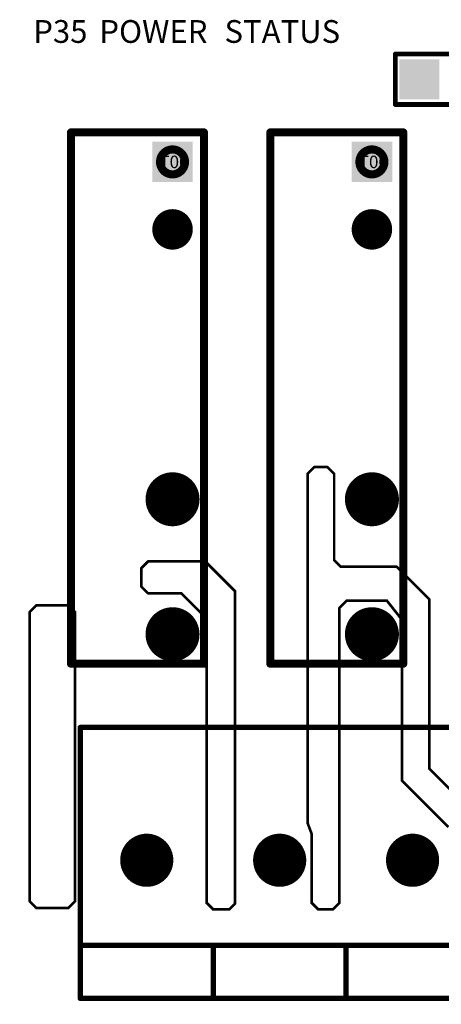
# Model space of a CAD drawing. Extents: x 0 to 713, y 0 to 504.
# Drawn here: x 507 to 523, y 337 to 374 of the extents above; entities that cross this region are included whole.
import ezdxf
from ezdxf.enums import TextEntityAlignment as Align

# ---------------------------------------------------------------- set-up
doc = ezdxf.new("R2010")
doc.units = 0
doc.header["$MEASUREMENT"] = 0
doc.layers.get('0').update_dxf_attribs({"linetype": 'CONTINUOUS'})
doc.layers.get('Defpoints').update_dxf_attribs({"linetype": 'CONTINUOUS'})
for name, color, linetype in [('COMP_OUTLINE_TOP', 9, 'CONTINUOUS'), ('LAYER_20', 1, 'CONTINUOUS'), ('LAYNR1', 2, 'CONTINUOUS'), ('PADLAYER_TOP', 3, 'CONTINUOUS'), ('TOOL_TOP', 7, 'CONTINUOUS'), ('TOOLCODE_TOP', 8, 'CONTINUOUS')]:
    doc.layers.add(name, color=color, linetype=linetype)
doc.styles.get("Standard").update_dxf_attribs({"font": 'malgun.ttf'})
doc.dimstyles.get("Standard").update_dxf_attribs({"dimscale": 20, "dimtxt": 0.18, "dimasz": 0.18, "dimexe": 0.18, "dimexo": 0.0625, "dimgap": 0.09, "dimtad": 0, "dimtih": 1, "dimtoh": 1, "dimdec": 1, "dimzin": 0, "dimdsep": 46, "dimtxsty": 'Standard', "dimcen": 0.09, "dimadec": 0, "dimazin": 0, "dimtfac": 1, "dimtdec": 1, "dimtofl": 0, "dimtmove": 0, "dimatfit": 3, "dimfxl": 1, "dimtolj": 1, "dimtzin": 0, "dimarcsym": 0})

# ---------------------------------------------------------------- blocks, each defined once
blk = doc.blocks.new('*D224')
at = {"color": 0, "linetype": 'Continuous', "lineweight": -2, "transparency": 16777216}
for p, q in [((496.116, 339.056), (496.116, 307.408)), ((504.517, 326.683), (504.517, 307.408)), ((492.516, 311.008), (488.916, 311.008)), ((508.117, 311.008), (511.717, 311.008))]:
    blk.add_line(p, q, dxfattribs=at)
at = {"color": 0, "linetype": 'Continuous', "transparency": 16777216}
for points in [[(492.516, 311.608), (492.516, 310.408), (496.116, 311.008)], [(508.117, 311.608), (508.117, 310.408), (504.517, 311.008)]]:
    blk.add_solid(points, dxfattribs=at)
at = {"layer": 'Defpoints', "color": 0, "linetype": 'Continuous', "transparency": 16777216}
for p in [(496.116, 340.306), (504.517, 327.933), (496.116, 311.008)]:
    blk.add_point(p, dxfattribs=at)
at = {"color": 0, "linetype": 'Continuous', "transparency": 16777216, "insert": (484.013, 311.008), "char_height": 3.6, "attachment_point": 5}
blk.add_mtext('\\A1;8.4', dxfattribs=at)

msp = doc.modelspace()

# ---------------------------------------------------------------- linework, layer by layer
at = {"layer": 'COMP_OUTLINE_TOP', "color": 7}
for points, const_width in [([(509.267, 349.85), (509.267, 369.85)], 0.305), ([(509.267, 369.85), (514.267, 369.85)], 0.305), ([(514.267, 369.85), (514.267, 349.85)], 0.305), ([(516.767, 349.85), (516.767, 369.85)], 0.305), ([(516.767, 369.85), (521.767, 369.85)], 0.305), ([(521.767, 369.85), (521.767, 349.85)], 0.305), ([(514.267, 349.85), (509.267, 349.85)], 0.305), ([(521.767, 349.85), (516.767, 349.85)], 0.305), ([(509.617, 347.45), (559.617, 347.45)], 0.2), ([(509.617, 337.25), (509.617, 347.45)], 0.2), ([(509.617, 339.25), (559.617, 339.25)], 0.2), ([(514.617, 339.25), (514.617, 337.25)], 0.2), ([(519.617, 339.25), (519.617, 337.25)], 0.2), ([(559.617, 337.25), (509.617, 337.25)], 0.2)]:
    msp.add_lwpolyline(points, dxfattribs=dict(at, const_width=const_width))
for points, const_width in [([(509.19, 369.85, 1), (509.343, 369.85, 1)], 0.152), ([(509.19, 369.85, 1), (509.343, 369.85, 1)], 0.152), ([(514.19, 369.85, 1), (514.343, 369.85, 1)], 0.152), ([(514.19, 369.85, 1), (514.343, 369.85, 1)], 0.152), ([(516.69, 369.85, 1), (516.843, 369.85, 1)], 0.152), ([(516.69, 369.85, 1), (516.843, 369.85, 1)], 0.152), ([(521.69, 369.85, 1), (521.843, 369.85, 1)], 0.152), ([(521.69, 369.85, 1), (521.843, 369.85, 1)], 0.152), ([(509.19, 349.85, 1), (509.343, 349.85, 1)], 0.152), ([(509.19, 349.85, 1), (509.343, 349.85, 1)], 0.152), ([(514.19, 349.85, 1), (514.343, 349.85, 1)], 0.152), ([(514.19, 349.85, 1), (514.343, 349.85, 1)], 0.152), ([(516.69, 349.85, 1), (516.843, 349.85, 1)], 0.152), ([(516.69, 349.85, 1), (516.843, 349.85, 1)], 0.152), ([(521.69, 349.85, 1), (521.843, 349.85, 1)], 0.152), ([(521.69, 349.85, 1), (521.843, 349.85, 1)], 0.152), ([(509.567, 347.45, 1), (509.667, 347.45, 1)], 0.1), ([(509.567, 347.45, 1), (509.667, 347.45, 1)], 0.1), ([(509.567, 339.25, 1), (509.667, 339.25, 1)], 0.1), ([(514.567, 339.25, 1), (514.667, 339.25, 1)], 0.1), ([(519.567, 339.25, 1), (519.667, 339.25, 1)], 0.1), ([(509.567, 337.25, 1), (509.667, 337.25, 1)], 0.1), ([(509.567, 337.25, 1), (509.667, 337.25, 1)], 0.1), ([(514.567, 337.25, 1), (514.667, 337.25, 1)], 0.1), ([(519.567, 337.25, 1), (519.667, 337.25, 1)], 0.1)]:
    msp.add_lwpolyline(points, format="xyb", close=True, dxfattribs=dict(at, const_width=const_width))
at = {"layer": 'LAYER_20', "color": 7, "const_width": 0.1}
for points in [[(518.167, 357), (518.417, 357.25)], [(518.167, 343.854), (518.167, 357)], [(518.417, 357.25), (518.917, 357.25)], [(518.917, 357.25), (519.167, 357)], [(519.167, 357), (519.167, 353.75)], [(511.917, 353.45), (512.167, 353.7)], [(512.167, 353.7), (514.317, 353.7)], [(514.317, 353.7), (515.442, 352.575)], [(519.167, 353.75), (519.417, 353.5)], [(511.917, 352.75), (511.917, 353.45)], [(519.417, 353.5), (521.517, 353.5)], [(521.517, 353.5), (522.742, 352.275)], [(512.167, 352.5), (511.917, 352.75)], [(513.417, 352.5), (512.167, 352.5)], [(514.367, 351.55), (513.417, 352.5)], [(515.442, 352.575), (515.442, 340.825)], [(519.642, 352.225), (519.367, 351.95)], [(521.147, 352.225), (519.642, 352.225)], [(521.717, 351.505), (521.147, 352.225)], [(522.742, 352.275), (522.742, 345.9)], [(507.967, 352.05), (507.717, 351.8)], [(507.717, 351.8), (507.717, 340.9)], [(509.167, 352.05), (507.967, 352.05)], [(509.417, 351.8), (509.167, 352.05)], [(509.417, 340.9), (509.417, 351.8)], [(519.367, 351.95), (519.367, 340.85)], [(514.367, 340.85), (514.367, 351.55)], [(521.717, 345.45), (521.717, 351.505)], [(522.742, 345.9), (524.767, 343.888)], [(523.467, 343.7), (521.717, 345.45)], [(518.317, 343.454), (518.167, 343.854)], [(518.317, 340.85), (518.317, 343.454)], [(507.717, 340.9), (507.967, 340.65)], [(507.967, 340.65), (509.167, 340.65)], [(509.167, 340.65), (509.417, 340.9)], [(514.617, 340.6), (514.367, 340.85)], [(515.217, 340.6), (514.617, 340.6)], [(515.442, 340.825), (515.217, 340.6)], [(518.567, 340.6), (518.317, 340.85)], [(519.117, 340.6), (518.567, 340.6)], [(519.367, 340.85), (519.117, 340.6)]]:
    msp.add_lwpolyline(points, dxfattribs=at)
at = {"layer": 'LAYER_20', "color": 7, "const_width": 0.05}
for points in [[(518.142, 357, 1), (518.192, 357, 1)], [(518.142, 357, 1), (518.192, 357, 1)], [(518.392, 357.25, 1), (518.442, 357.25, 1)], [(518.392, 357.25, 1), (518.442, 357.25, 1)], [(518.892, 357.25, 1), (518.942, 357.25, 1)], [(518.892, 357.25, 1), (518.942, 357.25, 1)], [(519.142, 357, 1), (519.192, 357, 1)], [(519.142, 357, 1), (519.192, 357, 1)], [(512.142, 353.7, 1), (512.192, 353.7, 1)], [(512.142, 353.7, 1), (512.192, 353.7, 1)], [(514.292, 353.7, 1), (514.342, 353.7, 1)], [(514.292, 353.7, 1), (514.342, 353.7, 1)], [(519.142, 353.75, 1), (519.192, 353.75, 1)], [(519.142, 353.75, 1), (519.192, 353.75, 1)], [(511.892, 353.45, 1), (511.942, 353.45, 1)], [(511.892, 353.45, 1), (511.942, 353.45, 1)], [(519.392, 353.5, 1), (519.442, 353.5, 1)], [(519.392, 353.5, 1), (519.442, 353.5, 1)], [(521.492, 353.5, 1), (521.542, 353.5, 1)], [(521.492, 353.5, 1), (521.542, 353.5, 1)], [(511.892, 352.75, 1), (511.942, 352.75, 1)], [(511.892, 352.75, 1), (511.942, 352.75, 1)], [(512.142, 352.5, 1), (512.192, 352.5, 1)], [(512.142, 352.5, 1), (512.192, 352.5, 1)], [(513.392, 352.5, 1), (513.442, 352.5, 1)], [(513.392, 352.5, 1), (513.442, 352.5, 1)], [(515.417, 352.575, 1), (515.467, 352.575, 1)], [(515.417, 352.575, 1), (515.467, 352.575, 1)], [(519.617, 352.225, 1), (519.667, 352.225, 1)], [(519.617, 352.225, 1), (519.667, 352.225, 1)], [(521.122, 352.225, 1), (521.172, 352.225, 1)], [(521.122, 352.225, 1), (521.172, 352.225, 1)], [(522.717, 352.275, 1), (522.767, 352.275, 1)], [(522.717, 352.275, 1), (522.767, 352.275, 1)], [(507.692, 351.8, 1), (507.742, 351.8, 1)], [(507.692, 351.8, 1), (507.742, 351.8, 1)], [(507.942, 352.05, 1), (507.992, 352.05, 1)], [(507.942, 352.05, 1), (507.992, 352.05, 1)], [(509.142, 352.05, 1), (509.192, 352.05, 1)], [(509.142, 352.05, 1), (509.192, 352.05, 1)], [(509.392, 351.8, 1), (509.442, 351.8, 1)], [(509.392, 351.8, 1), (509.442, 351.8, 1)], [(519.342, 351.95, 1), (519.392, 351.95, 1)], [(519.342, 351.95, 1), (519.392, 351.95, 1)], [(514.342, 351.55, 1), (514.392, 351.55, 1)], [(514.342, 351.55, 1), (514.392, 351.55, 1)], [(521.692, 351.505, 1), (521.742, 351.505, 1)], [(521.692, 351.505, 1), (521.742, 351.505, 1)], [(522.717, 345.9, 1), (522.767, 345.9, 1)], [(522.717, 345.9, 1), (522.767, 345.9, 1)], [(521.692, 345.45, 1), (521.742, 345.45, 1)], [(521.692, 345.45, 1), (521.742, 345.45, 1)], [(518.142, 343.854, 1), (518.192, 343.854, 1)], [(518.142, 343.854, 1), (518.192, 343.854, 1)], [(518.292, 343.454, 1), (518.342, 343.454, 1)], [(518.292, 343.454, 1), (518.342, 343.454, 1)], [(507.692, 340.9, 1), (507.742, 340.9, 1)], [(507.692, 340.9, 1), (507.742, 340.9, 1)], [(507.942, 340.65, 1), (507.992, 340.65, 1)], [(507.942, 340.65, 1), (507.992, 340.65, 1)], [(509.142, 340.65, 1), (509.192, 340.65, 1)], [(509.142, 340.65, 1), (509.192, 340.65, 1)], [(509.392, 340.9, 1), (509.442, 340.9, 1)], [(509.392, 340.9, 1), (509.442, 340.9, 1)], [(514.342, 340.85, 1), (514.392, 340.85, 1)], [(514.342, 340.85, 1), (514.392, 340.85, 1)], [(514.592, 340.6, 1), (514.642, 340.6, 1)], [(514.592, 340.6, 1), (514.642, 340.6, 1)], [(515.192, 340.6, 1), (515.242, 340.6, 1)], [(515.192, 340.6, 1), (515.242, 340.6, 1)], [(515.417, 340.825, 1), (515.467, 340.825, 1)], [(515.417, 340.825, 1), (515.467, 340.825, 1)], [(518.292, 340.85, 1), (518.342, 340.85, 1)], [(518.292, 340.85, 1), (518.342, 340.85, 1)], [(518.542, 340.6, 1), (518.592, 340.6, 1)], [(518.542, 340.6, 1), (518.592, 340.6, 1)], [(519.092, 340.6, 1), (519.142, 340.6, 1)], [(519.092, 340.6, 1), (519.142, 340.6, 1)], [(519.342, 340.85, 1), (519.392, 340.85, 1)], [(519.342, 340.85, 1), (519.392, 340.85, 1)]]:
    msp.add_lwpolyline(points, format="xyb", close=True, dxfattribs=at)
at = {"layer": 'LAYNR1', "color": 7, "const_width": 0.18}
for points in [[(521.467, 372.8), (526.067, 372.8)], [(521.467, 370.9), (521.467, 372.8)], [(526.067, 370.9), (521.467, 370.9)]]:
    msp.add_lwpolyline(points, dxfattribs=at)
at = {"layer": 'LAYNR1', "color": 7, "const_width": 0.09}
for points in [[(521.422, 372.8, 1), (521.512, 372.8, 1)], [(521.422, 372.8, 1), (521.512, 372.8, 1)], [(521.422, 370.9, 1), (521.512, 370.9, 1)], [(521.422, 370.9, 1), (521.512, 370.9, 1)]]:
    msp.add_lwpolyline(points, format="xyb", close=True, dxfattribs=at)
at = {"layer": 'PADLAYER_TOP', "color": 7}
for points, const_width in [([(512.706, 366.2, 1), (513.468, 366.2, 1)], 0.762), ([(520.206, 366.2, 1), (520.968, 366.2, 1)], 0.762), ([(512.579, 356.04, 1), (513.595, 356.04, 1)], 1.016), ([(520.079, 356.04, 1), (521.095, 356.04, 1)], 1.016), ([(512.579, 350.96, 1), (513.595, 350.96, 1)], 1.016), ([(520.079, 350.96, 1), (521.095, 350.96, 1)], 1.016), ([(511.617, 342.45, 1), (512.617, 342.45, 1)], 1), ([(516.617, 342.45, 1), (517.617, 342.45, 1)], 1), ([(521.617, 342.45, 1), (522.617, 342.45, 1)], 1)]:
    msp.add_lwpolyline(points, format="xyb", close=True, dxfattribs=dict(at, const_width=const_width))
for points in [[(521.617, 371.1), (523.117, 371.1), (521.617, 372.6), (523.117, 372.6)], [(512.325, 369.502), (512.325, 367.978), (513.849, 369.502), (513.849, 367.978)], [(519.825, 369.502), (519.825, 367.978), (521.349, 369.502), (521.349, 367.978)]]:
    msp.add_solid(points, dxfattribs=at)
at = {"layer": 'TOOL_TOP', "color": 7}
for points, const_width in [([(512.617, 368.74, 1), (513.556, 368.74, 1), (512.617, 368.74)], 0.305), ([(520.117, 368.74, 1), (521.056, 368.74, 1), (520.117, 368.74)], 0.305), ([(512.617, 366.2, 1), (513.556, 366.2, 1), (512.617, 366.2)], 0.305), ([(520.117, 366.2, 1), (521.056, 366.2, 1), (520.117, 366.2)], 0.305), ([(512.515, 356.04, 1), (513.658, 356.04, 1), (512.515, 356.04)], 0.305), ([(520.015, 356.04, 1), (521.158, 356.04, 1), (520.015, 356.04)], 0.305), ([(512.515, 350.96, 1), (513.658, 350.96, 1), (512.515, 350.96)], 0.305), ([(520.015, 350.96, 1), (521.158, 350.96, 1), (520.015, 350.96)], 0.305), ([(511.567, 342.45, 1), (512.667, 342.45, 1), (511.567, 342.45)], 0.2), ([(516.567, 342.45, 1), (517.667, 342.45, 1), (516.567, 342.45)], 0.2), ([(521.567, 342.45, 1), (522.667, 342.45, 1), (521.567, 342.45)], 0.2)]:
    msp.add_lwpolyline(points, format="xyb", dxfattribs=dict(at, const_width=const_width))

# ---------------------------------------------------------------- texts
at = {"layer": 'LAYNR1', "color": 7}
for s, p in [('P35', (508.867, 373.65)), ('POWER', (512.367, 373.65)), ('STATUS', (517.217, 373.65))]:
    msp.add_text(s, height=0.8571, dxfattribs=at).set_placement(p, align=Align.MIDDLE_CENTER)
at = {"layer": 'TOOLCODE_TOP', "color": 7}
for height, p in [(0.4699, (512.593, 368.505)), (0.4699, (520.093, 368.505)), (0.4699, (512.593, 365.965)), (0.4699, (520.093, 365.965)), (0.5715, (512.486, 355.754)), (0.5715, (519.986, 355.754)), (0.5715, (512.486, 350.674)), (0.5715, (519.986, 350.674)), (0.55, (511.539, 342.175)), (0.55, (516.539, 342.175)), (0.55, (521.539, 342.175))]:
    msp.add_text('T00', height=height, dxfattribs=at).set_placement(p)

# ---------------------------------------------------------------- dimensions: what is measured, and where the dimension line sits
at = {"linetype": 'Continuous'}
dim = msp.add_linear_dim(base=(496.116, 311.008), p1=(504.517, 327.933), p2=(496.116, 340.306), dimstyle='Standard', dxfattribs=at)
dim.commit()
dim.dimension.update_dxf_attribs({"geometry": '*D224', "text_midpoint": (484.013, 311.008)})

doc.saveas('drawing.dxf')
